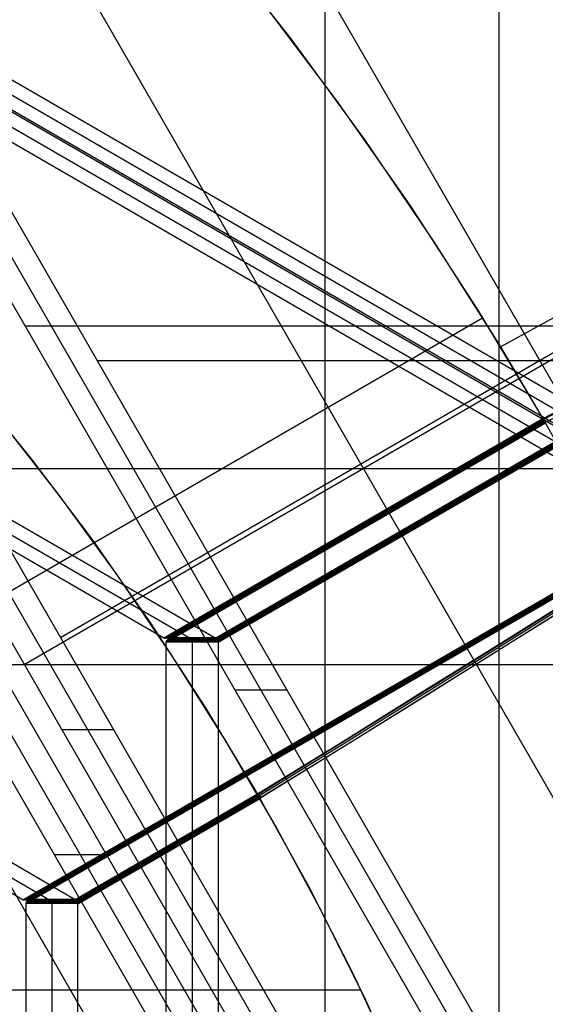
# Model space of a CAD drawing. Units: millimetres. Extents: x -1048 to 1049, y -1050 to 1050.
# Drawn here: x 183 to 227, y 103 to 185 of the extents above; entities that cross this region are included whole.
import ezdxf

# ---------------------------------------------------------------- set-up
doc = ezdxf.new("R2010")
doc.units = ezdxf.units.MM
doc.header["$MEASUREMENT"] = 0
doc.layers.add('DEFAULT', color=7, linetype='Continuous')

msp = doc.modelspace()

# ---------------------------------------------------------------- linework, layer by layer
at = {"layer": 'DEFAULT'}
for p, q in [((231.088, 149.649, 1397.33), (-27.014, 298.952, 1413.368)), ((-24.876, 298.967, 1448.203), (233.28, 149.634, 1432.161)), ((-22.685, 298.952, 1483.034), (235.417, 149.649, 1466.996)), ((144.912, 298.305, 1402.685), (316.692, 0.2, 1392.011)), ((-18.356, 291.26, 1552.699), (233.097, 145.803, 1537.075)), ((-16.218, 291.275, 1587.534), (235.288, 145.788, 1571.906)), ((237.426, 145.803, 1606.74), (-14.027, 291.26, 1622.365)), ((132.812, 284.818, 1333.502), (296.82, 0.2, 1323.311)), ((195.058, 133.815, 1259.7), (-35.671, 267.283, 1274.037)), ((-33.534, 267.299, 1308.871), (197.249, 133.799, 1294.531)), ((-31.343, 267.283, 1343.702), (199.386, 133.815, 1329.366)), ((275.492, 0.2, 1464.506), (126.477, 258.8, 1473.765)), ((277.672, 0.173, 1499.338), (128.626, 258.827, 1508.599)), ((130.805, 258.8, 1543.431), (279.821, 0.2, 1534.171)), ((113.98, 252.138, 1334.672), (259.157, 0.2, 1325.652)), ((261.337, 0.173, 1360.483), (116.129, 252.165, 1369.506)), ((263.486, 0.2, 1395.317), (118.309, 252.138, 1404.338)), ((105.927, 245.676, 1265.238), (247.38, 0.2, 1256.449)), ((223.01, 51.449, 1607.636), (223.01, 245.304, 1607.636)), ((252.542, 0.2, 1605.801), (119.33, 231.374, 1614.078)), ((254.722, 0.173, 1640.633), (121.479, 231.401, 1648.912)), ((123.659, 231.374, 1683.744), (256.871, 0.2, 1675.467)), ((-9.698, 223.7, 1692.031), (183.359, 112.023, 1680.035)), ((-7.561, 223.716, 1726.865), (185.55, 112.008, 1714.866)), ((187.688, 112.023, 1749.7), (-5.37, 223.7, 1761.696)), ((208.503, 84.137, 1678.472), (208.503, 210.783, 1678.472)), ((199.238, 191.893, 1259.44), (205.631, 183.751, 1259.043)), ((186.463, 133.864, 1400.103), (281.449, 188.809, 1394.201)), ((203.122, 187.014, 1259.199), (209.483, 178.554, 1258.804)), ((205.631, 183.751, 1259.043), (211.743, 175.395, 1258.663)), ((209.483, 178.554, 1258.804), (215.545, 169.877, 1258.427)), ((183.43, 131.616, 1330.357), (260.512, 176.205, 1325.567)), ((211.743, 175.395, 1258.663), (217.567, 166.835, 1258.301)), ((263.6, 170.96, 1325.375), (199.386, 133.815, 1329.366)), ((199.403, 133.804, 1329.346), (263.593, 170.936, 1325.358)), ((199.473, 133.799, 1329.301), (263.578, 170.882, 1325.318)), ((199.581, 133.805, 1329.205), (263.543, 170.804, 1325.231)), ((263.631, 170.65, 1325.225), (199.67, 133.651, 1329.2)), ((263.482, 170.672, 1325.082), (199.827, 133.849, 1329.038)), ((263.775, 170.621, 1325.346), (199.585, 133.489, 1329.335)), ((199.586, 133.468, 1329.353), (263.8, 170.614, 1325.363)), ((263.719, 170.637, 1325.309), (199.614, 133.554, 1329.293)), ((215.545, 169.877, 1258.427), (221.302, 160.994, 1258.069)), ((217.567, 166.835, 1258.301), (223.096, 158.082, 1257.958)), ((221.302, 160.994, 1258.069), (226.747, 151.915, 1257.731)), ((223.096, 158.082, 1257.958), (229.051, 161.359, 1267.056)), ((126.669, 105.589, 1263.949), (221.606, 160.507, 1258.05)), ((183.506, 159.832, 1470.222), (309.063, 159.832, 1462.42)), ((223.096, 158.082, 1257.958), (226.647, 152.088, 1257.737)), ((189.497, 156.947, 1539.784), (307.399, 156.947, 1532.458)), ((178.808, 155.184, 1750.252), (184.093, 148.653, 1749.924)), ((232.678, 155.238, 1266.831), (226.647, 152.088, 1257.737)), ((232.704, 155.186, 1266.871), (226.683, 152.042, 1257.791)), ((226.836, 151.769, 1257.756), (232.862, 154.917, 1266.841)), ((186.334, 145.737, 1749.785), (181.264, 152.206, 1750.1)), ((183.359, 112.023, 1680.035), (252.62, 152.088, 1675.731)), ((252.611, 152.064, 1675.748), (183.376, 112.014, 1680.05)), ((252.587, 151.999, 1675.792), (183.453, 112.008, 1680.087)), ((252.544, 151.918, 1675.874), (183.555, 112.01, 1680.161)), ((226.647, 152.088, 1257.737), (195.058, 133.815, 1259.7)), ((195.08, 133.803, 1259.72), (226.661, 152.071, 1257.758)), ((195.151, 133.799, 1259.753), (226.684, 152.04, 1257.793)), ((195.289, 133.808, 1259.844), (226.748, 152.006, 1257.89)), ((226.825, 151.795, 1257.785), (195.293, 133.554, 1259.744)), ((226.832, 151.873, 1257.9), (195.39, 133.684, 1259.854)), ((195.535, 133.849, 1259.971), (226.839, 151.958, 1258.026)), ((226.684, 152.04, 1257.793), (226.647, 152.088, 1257.737)), ((226.839, 151.958, 1258.026), (226.684, 152.04, 1257.793)), ((226.747, 151.915, 1257.731), (231.872, 142.651, 1257.412)), ((226.825, 151.795, 1257.785), (226.839, 151.958, 1258.026)), ((226.847, 151.742, 1257.725), (226.825, 151.795, 1257.785)), ((252.82, 151.742, 1675.718), (183.559, 111.677, 1680.022)), ((252.793, 151.746, 1675.737), (183.56, 111.697, 1680.039)), ((252.728, 151.755, 1675.783), (183.594, 111.763, 1680.079)), ((252.631, 151.753, 1675.875), (183.657, 111.854, 1680.161)), ((252.455, 151.751, 1676.042), (183.837, 112.058, 1680.305)), ((195.257, 133.468, 1259.688), (226.847, 151.742, 1257.725)), ((226.837, 151.765, 1257.751), (195.259, 133.498, 1259.713)), ((184.093, 148.653, 1749.924), (189.148, 141.941, 1749.609)), ((167.399, 147.956, 1611.092), (293.047, 147.956, 1603.284)), ((191.18, 139.099, 1749.483), (186.334, 145.737, 1749.785)), ((210.894, 142.906, 1258.775), (210.862, 142.957, 1258.718)), ((211.056, 142.828, 1259.006), (210.971, 142.95, 1258.77)), ((211.038, 142.817, 1259.007), (211.094, 142.695, 1258.762)), ((189.148, 141.941, 1749.609), (193.966, 135.057, 1749.31)), ((211.037, 142.662, 1258.766), (211.062, 142.611, 1258.705)), ((195.798, 132.299, 1749.197), (191.18, 139.099, 1749.483)), ((229.792, 137.559, 1714.115), (223.429, 133.569, 1723.15)), ((223.435, 133.535, 1723.138), (229.792, 137.521, 1714.112)), ((229.799, 137.334, 1714.082), (223.491, 133.378, 1723.039)), ((229.983, 137.218, 1714.102), (223.622, 133.229, 1723.135)), ((229.992, 137.213, 1714.103), (223.629, 133.223, 1723.137)), ((193.966, 135.057, 1749.31), (198.542, 128.009, 1749.026)), ((195.086, 133.799, 1259.725), (195.058, 133.815, 1259.7)), ((199.412, 133.799, 1329.337), (195.086, 133.799, 1259.725)), ((195.151, 133.799, 1259.753), (195.086, 133.799, 1259.725)), ((195.239, 133.799, 1259.818), (195.151, 133.799, 1259.753)), ((199.479, 133.799, 1329.296), (195.158, 133.799, 1259.758)), ((195.239, 133.799, 1259.818), (195.535, 133.849, 1259.971)), ((199.551, 133.799, 1329.226), (195.239, 133.799, 1259.818)), ((195.338, 133.626, 1259.812), (195.535, 133.849, 1259.971)), ((199.684, 133.823, 1329.135), (195.381, 133.823, 1259.891)), ((195.434, 133.735, 1259.889), (199.737, 133.735, 1329.131)), ((199.827, 133.849, 1329.038), (195.535, 133.849, 1259.971)), ((197.395, 133.799, 1294.526), (197.249, 133.799, 1294.535)), ((197.682, 133.849, 1294.513), (197.395, 133.799, 1294.531)), ((197.681, 133.849, 1294.51), (197.495, 133.626, 1294.521)), ((199.386, 133.815, 1329.366), (199.412, 133.799, 1329.337)), ((199.412, 133.799, 1329.337), (199.473, 133.799, 1329.301)), ((199.473, 133.799, 1329.301), (199.551, 133.799, 1329.226)), ((199.551, 133.799, 1329.226), (199.827, 133.849, 1329.038)), ((199.827, 133.849, 1329.038), (199.651, 133.626, 1329.22)), ((195.257, 133.468, 1259.688), (195.259, 133.499, 1259.714)), ((195.257, -133.468, 1259.688), (195.257, 133.468, 1259.688)), ((195.293, 133.554, 1259.744), (195.259, 133.499, 1259.714)), ((195.259, 133.499, 1259.714), (199.584, 133.499, 1329.326)), ((195.293, 133.554, 1259.744), (195.338, 133.626, 1259.812)), ((195.297, 133.561, 1259.751), (199.618, 133.561, 1329.286)), ((195.338, 133.626, 1259.812), (199.651, 133.626, 1329.22)), ((197.495, 133.626, 1294.518), (197.422, 133.499, 1294.522)), ((197.422, 133.499, 1294.52), (197.422, -133.499, 1294.52)), ((199.614, 133.554, 1329.293), (199.584, 133.499, 1329.326)), ((199.584, 133.499, 1329.326), (199.586, 133.468, 1329.353)), ((199.586, 133.468, 1329.353), (199.586, -133.468, 1329.353)), ((199.651, 133.626, 1329.22), (199.614, 133.554, 1329.293)), ((223.429, 133.569, 1723.15), (216.817, 129.444, 1731.94)), ((216.829, 129.414, 1731.92), (223.435, 133.535, 1723.138)), ((223.491, 133.378, 1723.039), (216.937, 129.289, 1731.757)), ((223.622, 133.229, 1723.135), (217.011, 129.105, 1731.923)), ((223.629, 133.223, 1723.137), (217.016, 129.098, 1731.928)), ((200.182, 125.345, 1748.924), (195.798, 132.299, 1749.197)), ((181.146, 131.612, 1680.172), (263.419, 131.612, 1675.06)), ((218.018, 132.002, 1677.94), (217.985, 132.053, 1677.883)), ((218.101, 131.878, 1678.176), (218.015, 132.001, 1677.94)), ((218.1, 131.878, 1678.176), (218.156, 131.756, 1677.931)), ((218.165, 131.761, 1677.93), (218.191, 131.71, 1677.87)), ((200.984, 129.5, 1469.136), (205.313, 129.5, 1538.801)), ((216.817, 129.444, 1731.94), (209.961, 125.188, 1740.479)), ((209.98, 125.162, 1740.452), (216.829, 129.414, 1731.92)), ((216.937, 129.289, 1731.757), (210.144, 125.072, 1740.227)), ((217.011, 129.105, 1731.923), (210.157, 124.85, 1740.46)), ((217.016, 129.098, 1731.928), (210.161, 124.842, 1740.467)), ((198.542, 128.009, 1749.026), (202.87, 120.805, 1748.757)), ((190.897, 126.169, 1399.828), (186.568, 126.169, 1330.162)), ((204.326, 118.245, 1748.667), (200.182, 125.345, 1748.924)), ((209.961, 125.188, 1740.479), (202.87, 120.805, 1748.757)), ((202.895, 120.783, 1748.722), (209.98, 125.162, 1740.452)), ((210.157, 124.85, 1740.46), (203.067, 120.468, 1748.736)), ((210.161, 124.842, 1740.467), (203.069, 120.459, 1748.744)), ((210.144, 125.072, 1740.227), (203.119, 120.729, 1748.441)), ((202.87, 120.805, 1748.757), (187.688, 112.023, 1749.7)), ((202.888, 120.789, 1748.731), (187.711, 112.009, 1749.675)), ((202.915, 120.766, 1748.695), (187.775, 112.008, 1749.636)), ((203.011, 120.749, 1748.575), (187.922, 112.02, 1749.513)), ((203.087, 120.625, 1748.564), (188.004, 111.9, 1749.501)), ((203.119, 120.729, 1748.441), (188.128, 112.058, 1749.372)), ((202.87, 120.805, 1748.757), (202.915, 120.766, 1748.695)), ((202.915, 120.766, 1748.695), (203.119, 120.729, 1748.441)), ((203.119, 120.729, 1748.441), (203.056, 120.521, 1748.687)), ((203.063, 120.488, 1748.717), (187.887, 111.709, 1749.66)), ((187.888, 111.677, 1749.688), (203.069, 120.459, 1748.744)), ((203.056, 120.521, 1748.687), (187.916, 111.763, 1749.627)), ((203.069, 120.459, 1748.744), (203.056, 120.521, 1748.687)), ((203.069, 120.459, 1748.744), (207.132, 113.102, 1748.492)), ((208.227, 111.008, 1748.424), (204.326, 118.245, 1748.667)), ((185.936, 115.787, 1609.94), (190.265, 115.787, 1679.605)), ((195.319, 116.372, 1749.167), (195.294, 116.423, 1749.228)), ((195.482, 116.312, 1748.915), (195.427, 116.434, 1749.161)), ((195.46, 116.127, 1749.159), (195.493, 116.076, 1749.215)), ((195.474, 116.307, 1748.916), (195.56, 116.185, 1749.152)), ((207.132, 113.102, 1748.492), (210.936, 105.607, 1748.256)), ((183.359, 112.023, 1680.035), (183.388, 112.008, 1680.06)), ((183.388, 112.008, 1680.06), (187.713, 112.008, 1749.672)), ((183.453, 112.008, 1680.087), (183.388, 112.008, 1680.06)), ((183.453, 112.008, 1680.087), (183.54, 112.008, 1680.153)), ((183.46, 112.008, 1680.092), (187.78, 112.008, 1749.63)), ((183.54, 112.008, 1680.153), (183.837, 112.058, 1680.305)), ((183.54, 112.008, 1680.153), (187.853, 112.008, 1749.56)), ((183.56, 111.708, 1680.049), (183.559, 111.677, 1680.022)), ((183.559, 111.677, 1680.022), (183.559, -111.677, 1680.022)), ((183.56, 111.708, 1680.049), (183.594, 111.763, 1680.079)), ((187.886, 111.708, 1749.661), (183.56, 111.708, 1680.049)), ((183.594, 111.763, 1680.079), (183.64, 111.835, 1680.147)), ((183.599, 111.77, 1680.085), (187.919, 111.77, 1749.62)), ((183.64, 111.835, 1680.147), (183.837, 112.058, 1680.305)), ((183.64, 111.835, 1680.147), (187.953, 111.835, 1749.554)), ((183.683, 112.032, 1680.226), (187.985, 112.032, 1749.47)), ((183.736, 111.943, 1680.224), (188.038, 111.943, 1749.465)), ((183.837, 112.058, 1680.305), (188.128, 112.058, 1749.372)), ((185.697, 112.008, 1714.861), (185.551, 112.008, 1714.87)), ((185.983, 112.058, 1714.847), (185.697, 112.008, 1714.865)), ((185.796, 111.835, 1714.852), (185.723, 111.708, 1714.857)), ((185.723, 111.708, 1714.855), (185.723, -111.708, 1714.855)), ((185.983, 112.058, 1714.844), (185.797, 111.835, 1714.856)), ((187.713, 112.008, 1749.672), (187.688, 112.023, 1749.7)), ((187.775, 112.008, 1749.636), (187.713, 112.008, 1749.672)), ((187.853, 112.008, 1749.56), (187.775, 112.008, 1749.636)), ((188.128, 112.058, 1749.372), (187.853, 112.008, 1749.56)), ((187.916, 111.763, 1749.627), (187.886, 111.708, 1749.661)), ((187.888, 111.677, 1749.688), (187.886, 111.708, 1749.661)), ((187.888, -111.677, 1749.688), (187.888, 111.677, 1749.688)), ((187.953, 111.835, 1749.554), (187.916, 111.763, 1749.627)), ((188.128, 112.058, 1749.372), (187.953, 111.835, 1749.554)), ((211.879, 103.642, 1748.197), (208.227, 111.008, 1748.424)), ((210.936, 105.607, 1748.256), (214.477, 97.985, 1748.036)), ((54.89, 104.52, 1757.952), (211.46, 104.52, 1748.223)), ((215.279, 96.156, 1747.986), (211.879, 103.642, 1748.197))]:
    msp.add_line(p, q, dxfattribs=at)

doc.saveas('drawing.dxf')
